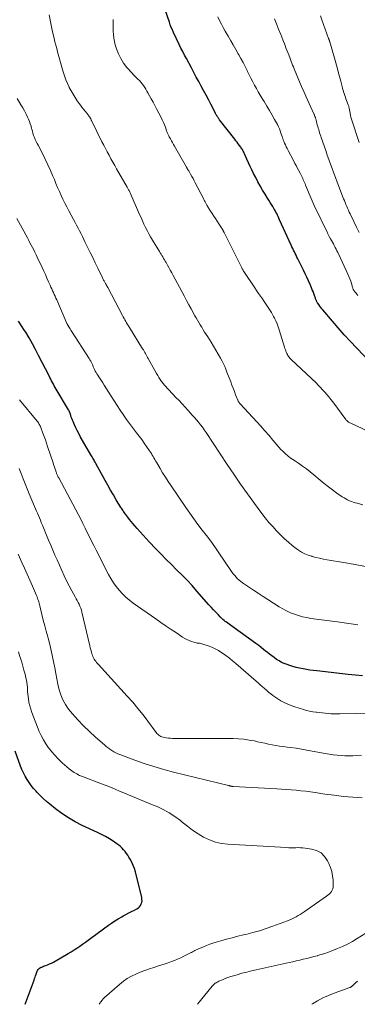
# Model space of a CAD drawing. Units: feet. Extents: x 2005000 to 2010033, y 580000 to 581601.
# Drawn here: x 2007182 to 2007286, y 580000 to 580303 of the extents above; entities that cross this region are included whole.
import ezdxf

# ---------------------------------------------------------------- set-up
doc = ezdxf.new("R2010")
doc.units = ezdxf.units.FT
doc.header["$LTSCALE"] = 100
doc.header["$MEASUREMENT"] = 0
doc.layers.add('CONTOUR INDEX', color=32, linetype='Continuous', lineweight=25)
doc.layers.add('CONTOUR INTERMEDIATE', color=40, linetype='Continuous', lineweight=15)

msp = doc.modelspace()

# ---------------------------------------------------------------- linework, layer by layer
at = {"layer": 'CONTOUR INDEX', "flags": 128}
for points, elevation in [([(2007290.47, 580196.96), (2007285.87, 580201.78), (2007283.97, 580203.8), (2007282.09, 580205.84), (2007280.25, 580207.92), (2007278.44, 580210.02), (2007275.51, 580213.46), (2007275.18, 580213.86), (2007274.86, 580214.26), (2007274.55, 580214.68), (2007274.25, 580215.1), (2007273.89, 580215.62), (2007273.78, 580215.78), (2007273.68, 580215.96), (2007273.58, 580216.13), (2007273.5, 580216.32), (2007273.42, 580216.5), (2007273.34, 580216.69), (2007273.27, 580216.87), (2007273.2, 580217.06), (2007272.91, 580217.89), (2007272.7, 580218.49), (2007272.48, 580219.09), (2007272.24, 580219.68), (2007272, 580220.27), (2007271.56, 580221.31), (2007271.08, 580222.41), (2007270.59, 580223.5), (2007270.07, 580224.58), (2007269.55, 580225.66), (2007267.8, 580229.22), (2007267.53, 580229.74), (2007267.27, 580230.27), (2007267.01, 580230.79), (2007266.75, 580231.32), (2007266.49, 580231.84), (2007266.23, 580232.37), (2007265.98, 580232.9), (2007265.73, 580233.43), (2007262.18, 580241.21), (2007261.96, 580241.68), (2007261.74, 580242.15), (2007261.52, 580242.62), (2007261.29, 580243.08), (2007261.05, 580243.54), (2007260.81, 580244), (2007260.55, 580244.45), (2007260.29, 580244.9), (2007260.06, 580245.28), (2007259.68, 580245.92), (2007259.29, 580246.55), (2007258.9, 580247.18), (2007258.51, 580247.82), (2007257.74, 580249.06), (2007256.97, 580250.32), (2007256.23, 580251.59), (2007255.52, 580252.88), (2007254.83, 580254.19), (2007254.18, 580255.45), (2007253.64, 580256.52), (2007253.12, 580257.6), (2007252.62, 580258.69), (2007252.13, 580259.78), (2007251.42, 580261.42), (2007251.29, 580261.69), (2007251.16, 580261.97), (2007251.03, 580262.24), (2007250.89, 580262.52), (2007250.74, 580262.78), (2007250.58, 580263.04), (2007250.41, 580263.29), (2007250.23, 580263.54), (2007249.86, 580264.03), (2007249.49, 580264.52), (2007249.12, 580265.01), (2007248.74, 580265.49), (2007248.37, 580265.97), (2007243.68, 580271.94), (2007243.57, 580272.09), (2007243.46, 580272.24), (2007243.35, 580272.39), (2007243.24, 580272.54), (2007243.14, 580272.7), (2007243.04, 580272.86), (2007242.95, 580273.02), (2007242.86, 580273.18), (2007242.83, 580273.24), (2007242.72, 580273.43), (2007242.62, 580273.62), (2007242.52, 580273.81), (2007242.42, 580274.01), (2007241.02, 580276.74), (2007240.29, 580278.14), (2007239.56, 580279.53), (2007238.81, 580280.92), (2007238.06, 580282.31), (2007237.3, 580283.69), (2007236.55, 580285.07), (2007235.8, 580286.46), (2007235.05, 580287.85), (2007233.5, 580290.75), (2007232.94, 580291.83), (2007232.38, 580292.91), (2007231.83, 580293.99), (2007231.29, 580295.08), (2007230.96, 580295.76), (2007230.6, 580296.52), (2007230.24, 580297.28), (2007229.88, 580298.04), (2007229.53, 580298.8), (2007229.2, 580299.57), (2007228.88, 580300.35), (2007228.57, 580301.13), (2007228.29, 580301.92), (2007226.96, 580305.73)], 880), ([(2007287.72, 580101.03), (2007285.51, 580101.2), (2007283.29, 580101.41), (2007273.61, 580102.5), (2007272.56, 580102.63), (2007271.5, 580102.77), (2007270.45, 580102.92), (2007269.4, 580103.09), (2007268.36, 580103.29), (2007267.33, 580103.52), (2007266.31, 580103.81), (2007265.3, 580104.14), (2007264.49, 580104.42), (2007263.64, 580104.75), (2007262.82, 580105.13), (2007262.03, 580105.57), (2007261.26, 580106.05), (2007260.52, 580106.58), (2007259.78, 580107.12), (2007259.06, 580107.67), (2007258.35, 580108.24), (2007258.17, 580108.38), (2007257.37, 580109.02), (2007256.57, 580109.65), (2007255.75, 580110.27), (2007254.92, 580110.88), (2007247.07, 580116.56), (2007246.67, 580116.85), (2007246.27, 580117.14), (2007245.88, 580117.44), (2007245.48, 580117.73), (2007245.1, 580118.04), (2007244.72, 580118.35), (2007244.36, 580118.68), (2007244.01, 580119.03), (2007243.26, 580119.81), (2007242.54, 580120.55), (2007241.83, 580121.31), (2007241.14, 580122.07), (2007240.45, 580122.85), (2007236.77, 580127.02), (2007235.25, 580128.71), (2007233.71, 580130.37), (2007232.13, 580131.99), (2007230.52, 580133.59), (2007228.9, 580135.18), (2007227.29, 580136.79), (2007225.71, 580138.41), (2007224.13, 580140.04), (2007222.11, 580142.16), (2007221.16, 580143.18), (2007220.21, 580144.2), (2007219.28, 580145.24), (2007218.36, 580146.29), (2007217.63, 580147.13), (2007217.08, 580147.77), (2007216.55, 580148.42), (2007216.02, 580149.07), (2007215.5, 580149.74), (2007214.88, 580150.53), (2007214.68, 580150.81), (2007214.48, 580151.08), (2007214.29, 580151.36), (2007214.09, 580151.64), (2007213.91, 580151.92), (2007213.72, 580152.21), (2007213.54, 580152.49), (2007213.37, 580152.78), (2007211.95, 580155.13), (2007211.07, 580156.6), (2007210.21, 580158.07), (2007209.36, 580159.56), (2007208.53, 580161.05), (2007205.65, 580166.29), (2007205.46, 580166.62), (2007205.27, 580166.96), (2007205.09, 580167.29), (2007204.9, 580167.62), (2007204.71, 580167.95), (2007204.52, 580168.29), (2007204.32, 580168.62), (2007204.13, 580168.95), (2007200.87, 580174.57), (2007200.38, 580175.46), (2007199.9, 580176.36), (2007199.46, 580177.27), (2007199.04, 580178.19), (2007198.63, 580179.16), (2007198.44, 580179.61), (2007198.27, 580180.07), (2007198.11, 580180.53), (2007197.96, 580181), (2007197.76, 580181.63), (2007197.72, 580181.78), (2007197.66, 580181.93), (2007197.6, 580182.07), (2007197.54, 580182.22), (2007197.48, 580182.36), (2007197.41, 580182.5), (2007197.33, 580182.64), (2007197.25, 580182.77), (2007193.43, 580189.11), (2007193.14, 580189.61), (2007192.85, 580190.12), (2007192.58, 580190.63), (2007192.31, 580191.14), (2007192.04, 580191.66), (2007191.78, 580192.17), (2007191.51, 580192.69), (2007191.25, 580193.21), (2007188.04, 580199.49), (2007187.1, 580201.3), (2007186.12, 580203.08), (2007185.11, 580204.85), (2007184.07, 580206.6), (2007183.75, 580207.13), (2007182.83, 580208.6), (2007181.88, 580210.04)], 860), ([(2007183.89, 580000), (2007186.66, 580007.45), (2007186.82, 580007.9), (2007186.98, 580008.35), (2007187.12, 580008.8), (2007187.26, 580009.26), (2007187.35, 580009.58), (2007187.46, 580009.87), (2007187.58, 580010.15), (2007187.73, 580010.42), (2007187.91, 580010.68), (2007188.11, 580010.91), (2007188.34, 580011.11), (2007188.59, 580011.27), (2007188.86, 580011.41), (2007188.93, 580011.44), (2007189.26, 580011.57), (2007189.58, 580011.7), (2007189.91, 580011.83), (2007190.24, 580011.95), (2007190.8, 580012.17), (2007191.41, 580012.42), (2007192, 580012.69), (2007192.58, 580012.98), (2007193.15, 580013.3), (2007197.15, 580015.6), (2007198.06, 580016.15), (2007198.95, 580016.7), (2007199.84, 580017.28), (2007200.71, 580017.88), (2007201.58, 580018.48), (2007202.44, 580019.1), (2007203.3, 580019.72), (2007204.15, 580020.34), (2007209.52, 580024.29), (2007210.52, 580024.99), (2007211.53, 580025.67), (2007212.57, 580026.31), (2007213.63, 580026.93), (2007214.07, 580027.17), (2007214.92, 580027.64), (2007215.78, 580028.1), (2007216.64, 580028.55), (2007217.51, 580028.99), (2007218.3, 580029.38), (2007218.73, 580029.66), (2007219.11, 580029.99), (2007219.4, 580030.39), (2007219.64, 580030.85), (2007219.78, 580031.34), (2007219.86, 580031.85), (2007219.85, 580032.35), (2007219.77, 580032.87), (2007217.82, 580040.72), (2007217.52, 580041.73), (2007217.16, 580042.72), (2007216.71, 580043.67), (2007216.21, 580044.6), (2007215.84, 580045.21), (2007215.46, 580045.8), (2007215.06, 580046.38), (2007214.64, 580046.95), (2007214.2, 580047.5), (2007213.73, 580048.01), (2007213.23, 580048.5), (2007212.69, 580048.95), (2007212.13, 580049.36), (2007210.98, 580050.12), (2007209.81, 580050.87), (2007208.61, 580051.58), (2007207.38, 580052.23), (2007206.14, 580052.85), (2007201.49, 580055.02), (2007199.31, 580056.13), (2007197.2, 580057.33), (2007195.17, 580058.69), (2007193.21, 580060.14), (2007191.5, 580061.5), (2007190.46, 580062.36), (2007189.45, 580063.26), (2007188.48, 580064.2), (2007187.54, 580065.18), (2007187.27, 580065.48), (2007186.51, 580066.35), (2007185.79, 580067.24), (2007185.12, 580068.18), (2007184.48, 580069.14), (2007183.9, 580070.13), (2007183.37, 580071.15), (2007182.9, 580072.19), (2007182.47, 580073.26), (2007180.82, 580077.79)], 840)]:
    msp.add_lwpolyline(points, dxfattribs=dict(at, elevation=elevation))
at = {"layer": 'CONTOUR INTERMEDIATE', "flags": 128}
for points, elevation in [([(2007287.83, 580153.52), (2007286.07, 580154.03), (2007285.47, 580154.21), (2007284.87, 580154.41), (2007284.27, 580154.61), (2007283.68, 580154.83), (2007283.11, 580155.08), (2007282.55, 580155.36), (2007282.01, 580155.67), (2007281.48, 580156.01), (2007279.83, 580157.18), (2007278.5, 580158.14), (2007277.19, 580159.12), (2007275.91, 580160.13), (2007274.64, 580161.17), (2007272.77, 580162.75), (2007271.61, 580163.7), (2007270.42, 580164.62), (2007269.2, 580165.49), (2007267.96, 580166.33), (2007267.04, 580166.93), (2007266.25, 580167.47), (2007265.48, 580168.03), (2007264.74, 580168.63), (2007264.01, 580169.25), (2007263.31, 580169.9), (2007262.62, 580170.58), (2007261.97, 580171.28), (2007261.35, 580172), (2007260.15, 580173.43), (2007258.93, 580174.87), (2007257.69, 580176.3), (2007256.44, 580177.7), (2007255.16, 580179.1), (2007250.08, 580184.59), (2007249.96, 580184.72), (2007249.85, 580184.85), (2007249.74, 580184.99), (2007249.63, 580185.13), (2007249.53, 580185.27), (2007249.44, 580185.42), (2007249.36, 580185.58), (2007249.3, 580185.74), (2007248.67, 580187.39), (2007248.29, 580188.38), (2007247.91, 580189.37), (2007247.53, 580190.36), (2007247.16, 580191.35), (2007246, 580194.38), (2007245.66, 580195.23), (2007245.29, 580196.06), (2007244.9, 580196.88), (2007244.48, 580197.69), (2007243.99, 580198.61), (2007243.3, 580199.86), (2007242.59, 580201.1), (2007241.85, 580202.33), (2007241.1, 580203.54), (2007240.06, 580205.17), (2007239.6, 580205.91), (2007239.13, 580206.64), (2007238.67, 580207.39), (2007238.22, 580208.13), (2007238.14, 580208.25), (2007237.73, 580208.94), (2007237.32, 580209.62), (2007236.91, 580210.31), (2007236.52, 580211), (2007236.12, 580211.7), (2007235.73, 580212.4), (2007235.35, 580213.1), (2007234.96, 580213.8), (2007234.27, 580215.08), (2007233.54, 580216.42), (2007232.81, 580217.77), (2007232.08, 580219.11), (2007231.36, 580220.46), (2007229.45, 580224.03), (2007229.01, 580224.84), (2007228.57, 580225.66), (2007228.13, 580226.47), (2007227.68, 580227.28), (2007227.28, 580228.02), (2007227.03, 580228.46), (2007226.78, 580228.9), (2007226.52, 580229.33), (2007226.26, 580229.76), (2007225.99, 580230.19), (2007225.72, 580230.62), (2007225.46, 580231.05), (2007225.19, 580231.47), (2007223.04, 580234.95), (2007222.47, 580235.9), (2007221.93, 580236.86), (2007221.42, 580237.84), (2007220.93, 580238.83), (2007220.47, 580239.84), (2007220.01, 580240.84), (2007219.55, 580241.85), (2007219.1, 580242.86), (2007216.17, 580249.5), (2007216.07, 580249.72), (2007215.97, 580249.94), (2007215.86, 580250.16), (2007215.75, 580250.38), (2007215.64, 580250.59), (2007215.53, 580250.81), (2007215.41, 580251.02), (2007215.29, 580251.23), (2007212.06, 580256.89), (2007211.47, 580257.92), (2007210.89, 580258.94), (2007210.31, 580259.97), (2007209.74, 580261.01), (2007209.18, 580262.04), (2007208.62, 580263.09), (2007208.08, 580264.13), (2007207.55, 580265.19), (2007204.4, 580271.55), (2007204.32, 580271.71), (2007204.25, 580271.86), (2007204.17, 580272.01), (2007204.1, 580272.17), (2007204.08, 580272.21), (2007204.01, 580272.34), (2007203.94, 580272.47), (2007203.87, 580272.6), (2007203.79, 580272.72), (2007203.71, 580272.85), (2007203.63, 580272.97), (2007203.54, 580273.09), (2007203.45, 580273.21), (2007203.4, 580273.26), (2007203.29, 580273.41), (2007203.17, 580273.55), (2007203.06, 580273.69), (2007202.94, 580273.84), (2007202.27, 580274.67), (2007201.83, 580275.23), (2007201.39, 580275.8), (2007200.96, 580276.38), (2007200.53, 580276.96), (2007199.96, 580277.76), (2007199.27, 580278.75), (2007198.63, 580279.77), (2007198.03, 580280.82), (2007197.47, 580281.89), (2007197.43, 580281.97), (2007196.9, 580283.11), (2007196.42, 580284.26), (2007196, 580285.44), (2007195.63, 580286.64), (2007193.91, 580292.79), (2007193.63, 580293.81), (2007193.35, 580294.83), (2007193.08, 580295.85), (2007192.82, 580296.87), (2007192.58, 580297.89), (2007192.34, 580298.92), (2007192.13, 580299.95), (2007191.93, 580300.99), (2007191.34, 580304.19)], 872), ([(2007292.98, 580174.49), (2007284.06, 580178.62), (2007283.84, 580178.73), (2007283.63, 580178.85), (2007283.42, 580178.98), (2007283.22, 580179.13), (2007283.03, 580179.28), (2007282.85, 580179.45), (2007282.69, 580179.63), (2007282.54, 580179.82), (2007278.53, 580185.2), (2007277.94, 580185.97), (2007277.33, 580186.74), (2007276.71, 580187.49), (2007276.08, 580188.23), (2007275.43, 580188.95), (2007274.77, 580189.67), (2007274.09, 580190.36), (2007273.39, 580191.03), (2007265.81, 580198.17), (2007265.58, 580198.4), (2007265.35, 580198.65), (2007265.14, 580198.9), (2007264.95, 580199.17), (2007264.77, 580199.45), (2007264.6, 580199.73), (2007264.45, 580200.03), (2007264.32, 580200.33), (2007264.26, 580200.47), (2007264.11, 580200.85), (2007263.97, 580201.24), (2007263.84, 580201.62), (2007263.72, 580202.01), (2007262.07, 580207.36), (2007261.76, 580208.29), (2007261.41, 580209.21), (2007261.02, 580210.1), (2007260.6, 580210.99), (2007260.36, 580211.45), (2007260.02, 580212.08), (2007259.66, 580212.71), (2007259.29, 580213.33), (2007258.9, 580213.93), (2007258.49, 580214.53), (2007258.09, 580215.13), (2007257.67, 580215.73), (2007257.26, 580216.32), (2007256.89, 580216.85), (2007256.3, 580217.71), (2007255.7, 580218.57), (2007255.11, 580219.44), (2007254.53, 580220.3), (2007251.19, 580225.29), (2007251.1, 580225.43), (2007251.02, 580225.57), (2007250.93, 580225.71), (2007250.85, 580225.85), (2007250.77, 580225.99), (2007250.69, 580226.14), (2007250.61, 580226.29), (2007250.54, 580226.43), (2007245.12, 580237.32), (2007245.07, 580237.41), (2007245.02, 580237.51), (2007244.97, 580237.61), (2007244.92, 580237.7), (2007244.87, 580237.8), (2007244.81, 580237.9), (2007244.76, 580237.99), (2007244.7, 580238.09), (2007244.66, 580238.16), (2007244.58, 580238.29), (2007244.5, 580238.42), (2007244.42, 580238.55), (2007244.33, 580238.68), (2007243.48, 580239.98), (2007242.97, 580240.76), (2007242.46, 580241.54), (2007241.95, 580242.31), (2007241.44, 580243.09), (2007240.74, 580244.15), (2007240.58, 580244.39), (2007240.42, 580244.64), (2007240.27, 580244.89), (2007240.12, 580245.14), (2007240.1, 580245.18), (2007239.97, 580245.42), (2007239.83, 580245.65), (2007239.7, 580245.89), (2007239.57, 580246.13), (2007239.46, 580246.34), (2007239.28, 580246.69), (2007239.1, 580247.04), (2007238.92, 580247.38), (2007238.74, 580247.73), (2007236.26, 580252.54), (2007235.91, 580253.21), (2007235.56, 580253.87), (2007235.19, 580254.53), (2007234.81, 580255.18), (2007234.23, 580256.19), (2007234.14, 580256.33), (2007234.05, 580256.48), (2007233.96, 580256.63), (2007233.87, 580256.78), (2007233.78, 580256.93), (2007233.69, 580257.08), (2007233.6, 580257.23), (2007233.51, 580257.38), (2007229.89, 580263.81), (2007229.57, 580264.37), (2007229.26, 580264.93), (2007228.95, 580265.49), (2007228.64, 580266.04), (2007228.26, 580266.73), (2007228.14, 580266.95), (2007228.03, 580267.17), (2007227.92, 580267.39), (2007227.82, 580267.62), (2007227.72, 580267.84), (2007227.62, 580268.07), (2007227.53, 580268.3), (2007227.44, 580268.53), (2007227.05, 580269.61), (2007226.75, 580270.37), (2007226.43, 580271.12), (2007226.09, 580271.87), (2007225.72, 580272.6), (2007224.33, 580275.3), (2007223.79, 580276.31), (2007223.26, 580277.32), (2007222.71, 580278.33), (2007222.16, 580279.33), (2007221.69, 580280.17), (2007221.36, 580280.75), (2007221.03, 580281.33), (2007220.68, 580281.89), (2007220.32, 580282.45), (2007220.3, 580282.48), (2007219.92, 580283), (2007219.52, 580283.5), (2007219.07, 580283.97), (2007218.61, 580284.41), (2007218.13, 580284.84), (2007217.66, 580285.29), (2007217.21, 580285.75), (2007216.78, 580286.23), (2007215.23, 580288), (2007214.21, 580289.33), (2007213.32, 580290.73), (2007212.6, 580292.23), (2007212.01, 580293.79), (2007211.64, 580294.96), (2007211.37, 580296), (2007211.16, 580297.05), (2007211.05, 580298.12), (2007211, 580299.2), (2007210.99, 580300.69), (2007210.99, 580301.03), (2007210.99, 580301.36), (2007210.98, 580301.7), (2007210.98, 580302.04), (2007210.97, 580302.38), (2007210.94, 580302.71)], 876), ([(2007286.28, 580217.95), (2007285.99, 580218.27), (2007285.72, 580218.6), (2007285.45, 580218.92), (2007285.1, 580219.36), (2007285.02, 580219.48), (2007284.94, 580219.6), (2007284.87, 580219.73), (2007284.82, 580219.87), (2007284.77, 580220.01), (2007284.73, 580220.15), (2007284.68, 580220.29), (2007284.64, 580220.43), (2007284.3, 580221.62), (2007284.07, 580222.35), (2007283.82, 580223.07), (2007283.54, 580223.78), (2007283.23, 580224.48), (2007280.37, 580230.55), (2007280.11, 580231.09), (2007279.84, 580231.63), (2007279.57, 580232.17), (2007279.3, 580232.7), (2007279.01, 580233.23), (2007278.73, 580233.76), (2007278.45, 580234.29), (2007278.16, 580234.82), (2007277.9, 580235.31), (2007277.49, 580236.08), (2007277.08, 580236.86), (2007276.68, 580237.64), (2007276.29, 580238.42), (2007273.5, 580244.11), (2007273.16, 580244.83), (2007272.82, 580245.55), (2007272.5, 580246.28), (2007272.18, 580247.02), (2007270.19, 580251.83), (2007270.01, 580252.24), (2007269.83, 580252.66), (2007269.65, 580253.07), (2007269.47, 580253.49), (2007269.29, 580253.91), (2007269.19, 580254.11), (2007269.1, 580254.31), (2007269, 580254.51), (2007268.91, 580254.71), (2007268.81, 580254.9), (2007268.7, 580255.1), (2007268.6, 580255.3), (2007268.5, 580255.49), (2007267.98, 580256.48), (2007267.62, 580257.17), (2007267.26, 580257.86), (2007266.9, 580258.54), (2007266.53, 580259.23), (2007264.79, 580262.51), (2007264.51, 580263.06), (2007264.23, 580263.61), (2007263.97, 580264.18), (2007263.72, 580264.74), (2007263.36, 580265.58), (2007263.29, 580265.73), (2007263.24, 580265.88), (2007263.19, 580266.04), (2007263.14, 580266.19), (2007263.1, 580266.35), (2007263.05, 580266.51), (2007263.01, 580266.66), (2007262.96, 580266.82), (2007262.62, 580267.85), (2007262.39, 580268.52), (2007262.13, 580269.17), (2007261.83, 580269.81), (2007261.52, 580270.44), (2007260.67, 580272), (2007259.9, 580273.39), (2007259.11, 580274.78), (2007258.29, 580276.14), (2007257.45, 580277.5), (2007256.85, 580278.44), (2007256.23, 580279.46), (2007255.62, 580280.48), (2007255.04, 580281.52), (2007254.47, 580282.56), (2007253.92, 580283.62), (2007253.38, 580284.68), (2007252.84, 580285.74), (2007252.32, 580286.81), (2007252.17, 580287.11), (2007251.56, 580288.33), (2007250.94, 580289.54), (2007250.3, 580290.73), (2007249.64, 580291.92), (2007249.46, 580292.24), (2007248.69, 580293.58), (2007247.93, 580294.92), (2007247.16, 580296.25), (2007246.39, 580297.59), (2007245.45, 580299.21), (2007244.85, 580300.28), (2007244.27, 580301.37), (2007243.72, 580302.47), (2007243.19, 580303.58)], 884), ([(2007286.71, 580237.24), (2007285.85, 580238.95), (2007285, 580240.67), (2007283.88, 580242.97), (2007283.61, 580243.55), (2007283.34, 580244.12), (2007283.08, 580244.71), (2007282.83, 580245.29), (2007282.58, 580245.88), (2007282.34, 580246.47), (2007282.11, 580247.07), (2007281.88, 580247.66), (2007280.45, 580251.4), (2007279.93, 580252.78), (2007279.4, 580254.16), (2007278.88, 580255.55), (2007278.37, 580256.93), (2007277.85, 580258.31), (2007277.35, 580259.7), (2007276.85, 580261.09), (2007276.37, 580262.49), (2007274.99, 580266.45), (2007274.83, 580266.94), (2007274.66, 580267.43), (2007274.51, 580267.92), (2007274.35, 580268.41), (2007274.21, 580268.91), (2007274.06, 580269.4), (2007273.92, 580269.9), (2007273.79, 580270.4), (2007273.43, 580271.76), (2007273.39, 580271.93), (2007273.35, 580272.09), (2007273.3, 580272.25), (2007273.26, 580272.42), (2007273.23, 580272.51), (2007273.19, 580272.63), (2007273.16, 580272.74), (2007273.12, 580272.86), (2007273.07, 580272.97), (2007273.03, 580273.08), (2007272.96, 580273.25), (2007272.89, 580273.42), (2007272.81, 580273.58), (2007272.74, 580273.75), (2007270.27, 580279.14), (2007269.6, 580280.63), (2007268.94, 580282.12), (2007268.29, 580283.63), (2007267.66, 580285.14), (2007266.89, 580287.03), (2007266.66, 580287.6), (2007266.43, 580288.17), (2007266.21, 580288.74), (2007265.99, 580289.31), (2007265.77, 580289.89), (2007265.55, 580290.46), (2007265.33, 580291.03), (2007265.11, 580291.6), (2007265, 580291.9), (2007264.72, 580292.61), (2007264.44, 580293.33), (2007264.15, 580294.05), (2007263.87, 580294.76), (2007263.16, 580296.55), (2007262.52, 580298.16), (2007261.88, 580299.77), (2007261.25, 580301.39), (2007260.63, 580303)], 888), ([(2007286.62, 580264.99), (2007284.48, 580271.52), (2007284.3, 580272.11), (2007284.14, 580272.7), (2007284, 580273.3), (2007283.89, 580273.9), (2007283.76, 580274.62), (2007283.72, 580274.86), (2007283.67, 580275.11), (2007283.62, 580275.35), (2007283.57, 580275.59), (2007283.52, 580275.84), (2007283.45, 580276.08), (2007283.38, 580276.31), (2007283.29, 580276.55), (2007282.81, 580277.81), (2007282.61, 580278.34), (2007282.42, 580278.88), (2007282.23, 580279.42), (2007282.05, 580279.96), (2007281.88, 580280.5), (2007281.72, 580281.04), (2007281.57, 580281.59), (2007281.42, 580282.14), (2007280.98, 580283.84), (2007280.61, 580285.24), (2007280.24, 580286.63), (2007279.86, 580288.03), (2007279.46, 580289.42), (2007277.61, 580295.91), (2007277.59, 580295.98), (2007277.57, 580296.05), (2007277.55, 580296.12), (2007277.53, 580296.19), (2007277.51, 580296.26), (2007277.48, 580296.33), (2007277.46, 580296.4), (2007277.44, 580296.47), (2007277.42, 580296.53), (2007277.38, 580296.63), (2007277.35, 580296.74), (2007277.31, 580296.84), (2007277.27, 580296.94), (2007275.22, 580302.62), (2007274.78, 580303.84)], 892), ([(2007289.11, 580134.49), (2007285.47, 580135.22), (2007281.82, 580135.87), (2007276.87, 580136.67), (2007275.69, 580136.88), (2007274.51, 580137.12), (2007273.35, 580137.39), (2007272.18, 580137.7), (2007272.06, 580137.73), (2007270.99, 580138.09), (2007269.96, 580138.52), (2007268.97, 580139.05), (2007268.02, 580139.65), (2007267.33, 580140.15), (2007266.09, 580141.09), (2007264.88, 580142.07), (2007263.72, 580143.11), (2007262.61, 580144.2), (2007261.25, 580145.59), (2007260.06, 580146.86), (2007258.91, 580148.17), (2007257.8, 580149.51), (2007256.73, 580150.89), (2007254.44, 580153.98), (2007252.28, 580156.94), (2007250.15, 580159.92), (2007248.07, 580162.94), (2007246.02, 580165.98), (2007239.57, 580175.77), (2007239.02, 580176.58), (2007238.45, 580177.38), (2007237.86, 580178.16), (2007237.25, 580178.92), (2007236.63, 580179.67), (2007235.99, 580180.42), (2007235.34, 580181.15), (2007234.68, 580181.87), (2007234.02, 580182.59), (2007233.1, 580183.59), (2007232.17, 580184.59), (2007231.24, 580185.58), (2007230.31, 580186.57), (2007229.29, 580187.65), (2007228.86, 580188.1), (2007228.44, 580188.55), (2007228.01, 580189), (2007227.59, 580189.45), (2007227.17, 580189.91), (2007226.76, 580190.37), (2007226.37, 580190.86), (2007226, 580191.35), (2007225.88, 580191.51), (2007225.47, 580192.09), (2007225.07, 580192.69), (2007224.69, 580193.3), (2007224.33, 580193.92), (2007221.8, 580198.5), (2007221.58, 580198.88), (2007221.37, 580199.27), (2007221.16, 580199.65), (2007220.95, 580200.04), (2007220.73, 580200.42), (2007220.51, 580200.8), (2007220.29, 580201.18), (2007220.06, 580201.55), (2007215.97, 580208.11), (2007215.69, 580208.56), (2007215.41, 580209.02), (2007215.13, 580209.47), (2007214.86, 580209.92), (2007214.59, 580210.38), (2007214.32, 580210.84), (2007214.06, 580211.3), (2007213.81, 580211.77), (2007209.32, 580220.36), (2007209.17, 580220.64), (2007209.03, 580220.92), (2007208.87, 580221.19), (2007208.72, 580221.47), (2007208.65, 580221.59), (2007208.53, 580221.8), (2007208.42, 580222.01), (2007208.3, 580222.23), (2007208.18, 580222.44), (2007208.06, 580222.66), (2007207.94, 580222.87), (2007207.83, 580223.09), (2007207.72, 580223.31), (2007206.25, 580226.33), (2007205.46, 580227.94), (2007204.68, 580229.56), (2007203.89, 580231.17), (2007203.11, 580232.78), (2007202.41, 580234.24), (2007201.97, 580235.12), (2007201.54, 580236.01), (2007201.09, 580236.89), (2007200.64, 580237.77), (2007200.19, 580238.64), (2007199.73, 580239.52), (2007199.27, 580240.39), (2007198.8, 580241.26), (2007197.35, 580243.95), (2007196.73, 580245.12), (2007196.13, 580246.3), (2007195.55, 580247.49), (2007194.99, 580248.69), (2007194.45, 580249.9), (2007193.91, 580251.11), (2007193.39, 580252.33), (2007192.89, 580253.56), (2007192.45, 580254.63), (2007191.7, 580256.38), (2007190.92, 580258.12), (2007190.09, 580259.83), (2007189.23, 580261.53), (2007187.89, 580264.08), (2007187.58, 580264.68), (2007187.29, 580265.28), (2007187.02, 580265.9), (2007186.76, 580266.51), (2007186.52, 580267.14), (2007186.31, 580267.77), (2007186.12, 580268.42), (2007185.95, 580269.06), (2007185.9, 580269.25), (2007185.71, 580269.98), (2007185.48, 580270.71), (2007185.21, 580271.42), (2007184.91, 580272.12), (2007184.65, 580272.7), (2007184.18, 580273.67), (2007183.69, 580274.64), (2007183.17, 580275.58), (2007182.62, 580276.51), (2007181.44, 580278.45)], 868), ([(2007286.26, 580116.67), (2007284.16, 580116.99), (2007282.06, 580117.29), (2007279.96, 580117.58), (2007271.85, 580118.65), (2007270.55, 580118.87), (2007269.26, 580119.14), (2007267.99, 580119.49), (2007266.74, 580119.9), (2007265.52, 580120.4), (2007264.32, 580120.94), (2007263.16, 580121.56), (2007262.03, 580122.24), (2007258.6, 580124.44), (2007257.11, 580125.41), (2007255.62, 580126.38), (2007254.14, 580127.37), (2007252.66, 580128.36), (2007250.79, 580129.62), (2007250.27, 580130), (2007249.76, 580130.41), (2007249.28, 580130.84), (2007248.82, 580131.3), (2007248.39, 580131.78), (2007247.97, 580132.28), (2007247.57, 580132.8), (2007247.2, 580133.33), (2007243.49, 580138.83), (2007242.26, 580140.6), (2007241.01, 580142.35), (2007239.72, 580144.08), (2007238.4, 580145.78), (2007237.08, 580147.49), (2007235.79, 580149.21), (2007234.53, 580150.96), (2007233.3, 580152.73), (2007228.8, 580159.37), (2007227.91, 580160.7), (2007227.05, 580162.04), (2007226.21, 580163.4), (2007225.4, 580164.77), (2007224.31, 580166.63), (2007224.05, 580167.08), (2007223.79, 580167.52), (2007223.53, 580167.97), (2007223.27, 580168.42), (2007223.01, 580168.86), (2007222.74, 580169.3), (2007222.46, 580169.74), (2007222.18, 580170.17), (2007221.29, 580171.49), (2007220.55, 580172.56), (2007219.79, 580173.63), (2007219, 580174.67), (2007218.2, 580175.7), (2007217.9, 580176.08), (2007216.94, 580177.3), (2007216.01, 580178.53), (2007215.11, 580179.79), (2007214.22, 580181.06), (2007214.07, 580181.28), (2007213.14, 580182.68), (2007212.21, 580184.09), (2007211.29, 580185.5), (2007210.39, 580186.92), (2007208.23, 580190.35), (2007207.81, 580191.01), (2007207.39, 580191.66), (2007206.97, 580192.31), (2007206.54, 580192.95), (2007206.22, 580193.43), (2007205.96, 580193.84), (2007205.71, 580194.26), (2007205.49, 580194.69), (2007205.27, 580195.12), (2007205.26, 580195.15), (2007205.06, 580195.58), (2007204.87, 580196.01), (2007204.68, 580196.44), (2007204.49, 580196.87), (2007204.29, 580197.3), (2007204.08, 580197.71), (2007203.85, 580198.12), (2007203.6, 580198.52), (2007198.19, 580206.95), (2007197.98, 580207.28), (2007197.77, 580207.61), (2007197.56, 580207.94), (2007197.36, 580208.27), (2007197.02, 580208.82), (2007196.98, 580208.87), (2007196.95, 580208.93), (2007196.92, 580208.99), (2007196.89, 580209.05), (2007196.86, 580209.11), (2007196.83, 580209.17), (2007196.8, 580209.23), (2007196.78, 580209.29), (2007193.61, 580216.55), (2007193.37, 580217.11), (2007193.12, 580217.68), (2007192.86, 580218.24), (2007192.61, 580218.8), (2007192.35, 580219.37), (2007192.1, 580219.93), (2007191.85, 580220.49), (2007191.59, 580221.06), (2007191.12, 580222.13), (2007190.62, 580223.22), (2007190.13, 580224.32), (2007189.62, 580225.41), (2007189.12, 580226.51), (2007187.61, 580229.71), (2007187.26, 580230.46), (2007186.9, 580231.2), (2007186.53, 580231.94), (2007186.15, 580232.67), (2007185.77, 580233.4), (2007185.38, 580234.13), (2007184.99, 580234.86), (2007184.6, 580235.59), (2007181.36, 580241.59)], 864), ([(2007295.05, 580089.64), (2007280.68, 580089.31), (2007279.78, 580089.3), (2007278.89, 580089.31), (2007277.99, 580089.35), (2007277.1, 580089.4), (2007276.2, 580089.48), (2007275.31, 580089.56), (2007274.42, 580089.66), (2007273.53, 580089.78), (2007273.35, 580089.8), (2007272.38, 580089.95), (2007271.42, 580090.14), (2007270.46, 580090.37), (2007269.51, 580090.64), (2007266.87, 580091.44), (2007265.4, 580091.96), (2007263.98, 580092.57), (2007262.62, 580093.32), (2007261.31, 580094.15), (2007260.13, 580094.98), (2007259.45, 580095.48), (2007258.78, 580096), (2007258.13, 580096.54), (2007257.5, 580097.1), (2007256.87, 580097.67), (2007256.25, 580098.23), (2007255.61, 580098.8), (2007254.98, 580099.35), (2007248.74, 580104.79), (2007247.75, 580105.63), (2007246.73, 580106.44), (2007245.69, 580107.22), (2007244.63, 580107.98), (2007244.45, 580108.1), (2007243.44, 580108.73), (2007242.4, 580109.3), (2007241.32, 580109.79), (2007240.2, 580110.21), (2007238.6, 580110.74), (2007238.26, 580110.84), (2007237.92, 580110.92), (2007237.57, 580110.98), (2007237.22, 580111.03), (2007236.88, 580111.07), (2007236.53, 580111.13), (2007236.19, 580111.22), (2007235.85, 580111.31), (2007235.08, 580111.57), (2007234.37, 580111.84), (2007233.67, 580112.14), (2007233.01, 580112.49), (2007232.36, 580112.88), (2007230.43, 580114.16), (2007228.84, 580115.22), (2007227.25, 580116.29), (2007225.67, 580117.38), (2007224.1, 580118.47), (2007217.15, 580123.36), (2007215.99, 580124.25), (2007214.87, 580125.19), (2007213.84, 580126.21), (2007212.85, 580127.29), (2007211.94, 580128.44), (2007211.08, 580129.62), (2007210.31, 580130.86), (2007209.6, 580132.14), (2007205.73, 580139.66), (2007205.04, 580141.01), (2007204.36, 580142.35), (2007203.69, 580143.71), (2007203.03, 580145.06), (2007202.37, 580146.42), (2007201.69, 580147.77), (2007201, 580149.11), (2007200.3, 580150.45), (2007194.22, 580161.88), (2007194.11, 580162.09), (2007194, 580162.31), (2007193.89, 580162.53), (2007193.79, 580162.74), (2007193.7, 580162.96), (2007193.6, 580163.18), (2007193.52, 580163.41), (2007193.44, 580163.64), (2007193.22, 580164.28), (2007193.04, 580164.84), (2007192.86, 580165.39), (2007192.67, 580165.94), (2007192.49, 580166.49), (2007190.82, 580171.49), (2007190.47, 580172.52), (2007190.12, 580173.55), (2007189.75, 580174.58), (2007189.38, 580175.61), (2007188.85, 580177.05), (2007188.73, 580177.35), (2007188.6, 580177.65), (2007188.46, 580177.94), (2007188.31, 580178.23), (2007188.14, 580178.5), (2007187.97, 580178.78), (2007187.78, 580179.04), (2007187.58, 580179.29), (2007182.2, 580185.88)], 856), ([(2007287.4, 580076.57), (2007285.96, 580076.48), (2007284.74, 580076.43), (2007283.52, 580076.41), (2007282.31, 580076.43), (2007281.09, 580076.49), (2007279.88, 580076.6), (2007278.67, 580076.73), (2007277.46, 580076.91), (2007276.26, 580077.11), (2007272.25, 580077.87), (2007270.58, 580078.17), (2007268.91, 580078.45), (2007267.24, 580078.7), (2007265.56, 580078.93), (2007264.5, 580079.07), (2007263.35, 580079.23), (2007262.2, 580079.4), (2007261.06, 580079.59), (2007259.91, 580079.8), (2007258.77, 580080.02), (2007257.64, 580080.25), (2007256.5, 580080.49), (2007255.37, 580080.74), (2007254.43, 580080.95), (2007252.82, 580081.25), (2007251.21, 580081.49), (2007249.58, 580081.62), (2007247.95, 580081.67), (2007229.96, 580081.73), (2007229.29, 580081.75), (2007228.62, 580081.79), (2007227.96, 580081.85), (2007227.29, 580081.93), (2007226.74, 580082.01), (2007226.36, 580082.09), (2007226, 580082.2), (2007225.65, 580082.35), (2007225.32, 580082.54), (2007225.01, 580082.76), (2007224.71, 580083.01), (2007224.45, 580083.28), (2007224.21, 580083.58), (2007221.69, 580087), (2007220.18, 580088.99), (2007218.62, 580090.96), (2007217, 580092.87), (2007215.34, 580094.75), (2007206.45, 580104.48), (2007206.17, 580104.8), (2007205.89, 580105.13), (2007205.62, 580105.46), (2007205.36, 580105.79), (2007205.12, 580106.14), (2007204.91, 580106.51), (2007204.74, 580106.89), (2007204.6, 580107.29), (2007204.47, 580107.72), (2007204.29, 580108.34), (2007204.12, 580108.97), (2007203.96, 580109.6), (2007203.81, 580110.23), (2007201.37, 580120.6), (2007201.2, 580121.22), (2007201.01, 580121.82), (2007200.77, 580122.41), (2007200.5, 580122.99), (2007200.2, 580123.56), (2007199.91, 580124.13), (2007199.6, 580124.69), (2007199.3, 580125.25), (2007198.25, 580127.15), (2007197.43, 580128.67), (2007196.64, 580130.2), (2007195.9, 580131.75), (2007195.18, 580133.32), (2007193.73, 580136.6), (2007193.07, 580138.11), (2007192.41, 580139.64), (2007191.77, 580141.16), (2007191.13, 580142.69), (2007190.5, 580144.21), (2007190.18, 580144.98), (2007189.86, 580145.76), (2007189.54, 580146.53), (2007189.23, 580147.31), (2007189.16, 580147.46), (2007188.88, 580148.16), (2007188.58, 580148.86), (2007188.29, 580149.56), (2007187.99, 580150.26), (2007187.69, 580150.95), (2007187.39, 580151.65), (2007187.1, 580152.35), (2007186.8, 580153.05), (2007185.17, 580156.9), (2007184.53, 580158.46), (2007183.89, 580160.02), (2007183.27, 580161.59), (2007182.65, 580163.16), (2007182.03, 580164.73)], 852), ([(2007287.64, 580063.44), (2007284.75, 580063.65), (2007281.87, 580063.92), (2007279, 580064.26), (2007276.14, 580064.65), (2007273.18, 580065.1), (2007271.7, 580065.31), (2007270.22, 580065.5), (2007268.74, 580065.66), (2007267.25, 580065.81), (2007265.76, 580065.93), (2007264.27, 580066.05), (2007262.78, 580066.15), (2007261.29, 580066.24), (2007247.92, 580066.98), (2007247.77, 580066.99), (2007247.62, 580067), (2007247.47, 580067.02), (2007247.31, 580067.03), (2007247.06, 580067.06), (2007247.04, 580067.07), (2007247.01, 580067.07), (2007246.99, 580067.08), (2007246.97, 580067.09), (2007246.88, 580067.14), (2007246.86, 580067.15), (2007246.84, 580067.17), (2007246.82, 580067.18), (2007246.8, 580067.19), (2007246.72, 580067.22), (2007246.66, 580067.25), (2007246.6, 580067.27), (2007246.54, 580067.29), (2007246.47, 580067.31), (2007229.55, 580071.4), (2007226.53, 580072.2), (2007223.52, 580073.06), (2007220.55, 580074.03), (2007217.61, 580075.07), (2007213.07, 580076.76), (2007212.41, 580077.03), (2007211.78, 580077.32), (2007211.16, 580077.66), (2007210.56, 580078.03), (2007209.98, 580078.42), (2007209.41, 580078.83), (2007208.85, 580079.27), (2007208.31, 580079.72), (2007205.54, 580082.12), (2007203.67, 580083.83), (2007201.85, 580085.59), (2007200.13, 580087.44), (2007198.46, 580089.35), (2007197.29, 580090.76), (2007196.31, 580092.13), (2007195.47, 580093.56), (2007194.85, 580095.1), (2007194.36, 580096.71), (2007194, 580098.38), (2007193.64, 580100.05), (2007193.32, 580101.72), (2007193, 580103.4), (2007192.73, 580104.87), (2007192.36, 580106.81), (2007191.94, 580108.74), (2007191.47, 580110.66), (2007190.97, 580112.57), (2007190.87, 580112.95), (2007190.4, 580114.67), (2007189.94, 580116.39), (2007189.5, 580118.12), (2007189.06, 580119.85), (2007188.4, 580122.52), (2007188.3, 580122.91), (2007188.2, 580123.31), (2007188.08, 580123.7), (2007187.97, 580124.09), (2007187.84, 580124.48), (2007187.71, 580124.87), (2007187.56, 580125.25), (2007187.4, 580125.63), (2007186.16, 580128.55), (2007185.36, 580130.39), (2007184.56, 580132.22), (2007183.73, 580134.04), (2007182.89, 580135.86), (2007181.72, 580138.35)], 848), ([(2007206.67, 580000), (2007206.89, 580000.34), (2007207.21, 580000.81), (2007207.56, 580001.26), (2007207.95, 580001.68), (2007208.36, 580002.07), (2007212.98, 580006.14), (2007214.13, 580007.07), (2007215.34, 580007.92), (2007216.62, 580008.65), (2007217.95, 580009.3), (2007219.32, 580009.87), (2007220.71, 580010.41), (2007222.12, 580010.9), (2007223.54, 580011.35), (2007224.96, 580011.78), (2007225.95, 580012.09), (2007226.94, 580012.41), (2007227.92, 580012.76), (2007228.89, 580013.11), (2007229.86, 580013.49), (2007230.82, 580013.89), (2007231.76, 580014.32), (2007232.7, 580014.77), (2007234.74, 580015.78), (2007235.09, 580015.96), (2007235.44, 580016.14), (2007235.79, 580016.32), (2007236.14, 580016.51), (2007236.48, 580016.7), (2007236.83, 580016.87), (2007237.19, 580017.04), (2007237.55, 580017.2), (2007238.75, 580017.72), (2007239.71, 580018.12), (2007240.69, 580018.49), (2007241.68, 580018.82), (2007242.68, 580019.12), (2007244.12, 580019.53), (2007245.86, 580020.01), (2007247.59, 580020.47), (2007249.33, 580020.91), (2007251.08, 580021.33), (2007251.82, 580021.5), (2007253.92, 580022.04), (2007256.01, 580022.63), (2007258.08, 580023.29), (2007260.14, 580024), (2007264.66, 580025.67), (2007265.34, 580025.94), (2007266.01, 580026.23), (2007266.66, 580026.56), (2007267.3, 580026.91), (2007267.93, 580027.28), (2007268.55, 580027.66), (2007269.17, 580028.06), (2007269.77, 580028.47), (2007276.67, 580033.21), (2007277.08, 580033.52), (2007277.46, 580033.85), (2007277.8, 580034.23), (2007278.12, 580034.63), (2007278.37, 580035.06), (2007278.56, 580035.51), (2007278.66, 580035.99), (2007278.69, 580036.49), (2007278.64, 580038.18), (2007278.51, 580039.51), (2007278.28, 580040.82), (2007277.87, 580042.09), (2007277.36, 580043.32), (2007276.95, 580044.15), (2007276.03, 580045.47), (2007274.93, 580046.55), (2007273.56, 580047.26), (2007272.01, 580047.73), (2007270.02, 580048.01), (2007269.3, 580048.1), (2007268.59, 580048.15), (2007267.88, 580048.16), (2007267.16, 580048.15), (2007266.44, 580048.13), (2007265.72, 580048.12), (2007265.01, 580048.13), (2007264.29, 580048.16), (2007246.3, 580049.2), (2007244.33, 580049.45), (2007242.42, 580049.88), (2007240.59, 580050.56), (2007238.8, 580051.42), (2007237.09, 580052.46), (2007235.42, 580053.56), (2007233.81, 580054.74), (2007232.23, 580055.99), (2007231.65, 580056.47), (2007229.98, 580057.74), (2007228.25, 580058.89), (2007226.41, 580059.89), (2007224.52, 580060.78), (2007223.1, 580061.36), (2007221.86, 580061.87), (2007220.62, 580062.38), (2007219.39, 580062.88), (2007218.14, 580063.37), (2007216.91, 580063.87), (2007215.67, 580064.38), (2007214.44, 580064.9), (2007213.22, 580065.44), (2007212.93, 580065.56), (2007211.56, 580066.15), (2007210.19, 580066.73), (2007208.8, 580067.28), (2007207.41, 580067.82), (2007201.53, 580070.03), (2007200.66, 580070.39), (2007199.82, 580070.81), (2007199.01, 580071.28), (2007198.23, 580071.8), (2007197.47, 580072.38), (2007196.73, 580072.97), (2007196.02, 580073.59), (2007195.33, 580074.23), (2007194.81, 580074.73), (2007193.88, 580075.66), (2007192.99, 580076.61), (2007192.14, 580077.6), (2007191.32, 580078.61), (2007191.12, 580078.87), (2007190.28, 580080.06), (2007189.51, 580081.29), (2007188.84, 580082.59), (2007188.25, 580083.92), (2007185.97, 580089.71), (2007185.61, 580090.74), (2007185.31, 580091.77), (2007185.08, 580092.83), (2007184.91, 580093.9), (2007184.83, 580094.62), (2007184.75, 580095.35), (2007184.68, 580096.07), (2007184.62, 580096.8), (2007184.58, 580097.53), (2007184.52, 580098.25), (2007184.43, 580098.97), (2007184.3, 580099.69), (2007184.14, 580100.4), (2007183.88, 580101.47), (2007183.55, 580102.7), (2007183.21, 580103.93), (2007182.85, 580105.16), (2007182.47, 580106.38), (2007182.3, 580106.88), (2007181.84, 580108.36)], 844), ([(2007236.92, 580000), (2007237.42, 580000.63), (2007238.3, 580001.73), (2007239.19, 580002.83), (2007240.08, 580003.91), (2007241.48, 580005.58), (2007241.69, 580005.82), (2007241.92, 580006.05), (2007242.16, 580006.26), (2007242.41, 580006.46), (2007242.68, 580006.64), (2007242.95, 580006.8), (2007243.23, 580006.95), (2007243.52, 580007.09), (2007244.61, 580007.55), (2007245.45, 580007.89), (2007246.31, 580008.21), (2007247.17, 580008.5), (2007248.04, 580008.78), (2007249.17, 580009.11), (2007250.61, 580009.53), (2007252.06, 580009.92), (2007253.52, 580010.28), (2007254.98, 580010.62), (2007265.13, 580012.84), (2007266.22, 580013.08), (2007267.31, 580013.33), (2007268.4, 580013.58), (2007269.49, 580013.83), (2007270.58, 580014.09), (2007271.66, 580014.37), (2007272.74, 580014.65), (2007273.81, 580014.95), (2007273.9, 580014.97), (2007275.01, 580015.3), (2007276.12, 580015.65), (2007277.21, 580016.04), (2007278.29, 580016.45), (2007280, 580017.13), (2007281.56, 580017.8), (2007283.1, 580018.53), (2007284.6, 580019.34), (2007286.07, 580020.21), (2007288.7, 580021.86)], 848), ([(2007272.12, 580000), (2007272.3, 580000.13), (2007273.89, 580001.08), (2007275.52, 580001.96), (2007277.21, 580002.72), (2007278.93, 580003.41), (2007283.78, 580005.17), (2007283.88, 580005.21), (2007283.97, 580005.25), (2007284.07, 580005.3), (2007284.16, 580005.35), (2007284.24, 580005.4), (2007284.33, 580005.46), (2007284.41, 580005.53), (2007284.49, 580005.6), (2007285.54, 580006.59), (2007286.15, 580007.15)], 852)]:
    msp.add_lwpolyline(points, dxfattribs=dict(at, elevation=elevation))

doc.saveas('drawing.dxf')
